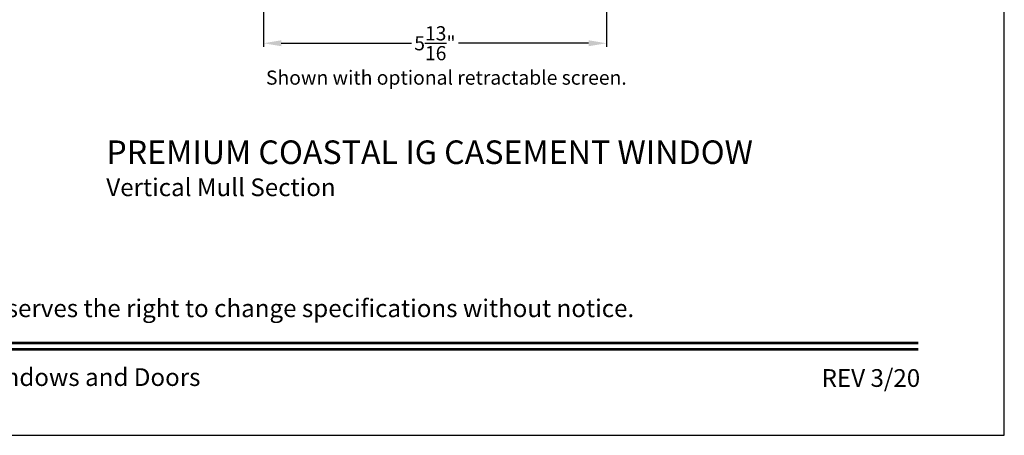
# Model space of a CAD drawing. Extents: x 0 to 68, y 0 to 44.
# Drawn here: x 51.3 to 68, y 0 to 7 of the extents above; entities that cross this region are included whole.
import ezdxf
from ezdxf.enums import TextEntityAlignment as Align

# ---------------------------------------------------------------- set-up
doc = ezdxf.new("R2010")
doc.units = 0
doc.header["$LTSCALE"] = 2
doc.header["$MEASUREMENT"] = 0
doc.header["$PDMODE"] = 3
doc.layers.get('0').update_dxf_attribs({"linetype": 'CONTINUOUS'})
doc.layers.get('DEFPOINTS').update_dxf_attribs({"color": 3, "linetype": 'CONTINUOUS'})
doc.layers.add('Dim', color=7, linetype='CONTINUOUS')
doc.styles.add('Arial', font='arial.ttf')
doc.styles.get("Standard").update_dxf_attribs({"font": 'arial.ttf'})
doc.dimstyles.get("Standard").update_dxf_attribs({"dimtxt": 0.24, "dimasz": 0.3, "dimexe": 0.0625, "dimexo": 0.18, "dimgap": 0.09, "dimtad": 0, "dimdec": 4, "dimzin": 0, "dimdsep": 46, "dimlunit": 4, "dimtxsty": 'STANDARD', "dimcen": 0, "dimadec": 5, "dimazin": 0, "dimtfac": 1, "dimtdec": 4, "dimtofl": 0, "dimtmove": 2, "dimatfit": 3, "dimfxl": 1, "dimtolj": 1, "dimtzin": 0, "dimarcsym": 0})

# ---------------------------------------------------------------- blocks, each defined once
blk = doc.blocks.new('*D374')
at = {"layer": 'DEFPOINTS', "color": 0, "transparency": 16777216}
for p in [(55.456, 9.133), (61.262, 9.133), (61.262, 6.644)]:
    blk.add_point(p, dxfattribs=at)
at = {"layer": 'Dim', "color": 0, "lineweight": -2, "transparency": 16777216}
for p, q in [((55.456, 8.953), (55.456, 6.581)), ((61.262, 8.953), (61.262, 6.581)), ((55.756, 6.644), (57.963, 6.644)), ((60.962, 6.644), (58.756, 6.644))]:
    blk.add_line(p, q, dxfattribs=at)
at = {"layer": 'Dim', "color": 0, "transparency": 16777216}
for points in [[(55.756, 6.694), (55.756, 6.594), (55.456, 6.644)], [(60.962, 6.694), (60.962, 6.594), (61.262, 6.644)]]:
    blk.add_solid(points, dxfattribs=at)
at = {"layer": 'Dim', "color": 0, "transparency": 16777216, "insert": (58.359, 6.644), "char_height": 0.24, "attachment_point": 5}
blk.add_mtext('\\A1;5{\\H1x;\\S13/16;}"', dxfattribs=at)

msp = doc.modelspace()

# ---------------------------------------------------------------- linework, layer by layer
msp.add_lwpolyline([(34.00001, 44.00001), (34.00001, 0), (68.00002, 0), (68.00002, 44.00001)], close=True)
at = {"const_width": 0.04545}
for points in [[(35.45455, 1.56258), (66.54547, 1.56258)], [(35.45455, 1.45455), (66.54547, 1.45455)]]:
    msp.add_lwpolyline(points, dxfattribs=at)

# ---------------------------------------------------------------- texts
msp.add_text('Shown with optional retractable screen.', height=0.24).set_placement((55.49826, 5.94188))
at = {"style": 'Arial'}
for s, height, p in [('%%UPREMIUM COASTAL IG CASEMENT WINDOW', 0.4, (52.79508, 4.59707)), ('Vertical Mull Section', 0.3, (52.79468, 4.05302))]:
    msp.add_text(s, height=height, dxfattribs=at).set_placement(p)
msp.add_text('Note: All dimensions are approximate.  Weather Shield reserves the right to change specifications without notice.', height=0.30000007, dxfattribs=at).set_placement((51.00001, 2.0031), align=Align.CENTER)
msp.add_text('Weather Shield Windows and Doors', height=0.3000001, dxfattribs=at).set_placement((51.00001, 0.98639), align=Align.MIDDLE_CENTER)
msp.add_text('REV 3/20', height=0.3, dxfattribs=at).set_placement((66.5758, 0.82117), align=Align.RIGHT)

# ---------------------------------------------------------------- dimensions: what is measured, and where the dimension line sits
at = {"layer": 'Dim'}
dim = msp.add_linear_dim(base=(61.26249, 6.64383), p1=(55.4562, 9.13295), p2=(61.26249, 9.13295), dimstyle='STANDARD', override={"dimpost": '\\X'}, dxfattribs=at)
dim.commit()
dim.dimension.update_dxf_attribs({"geometry": '*D374', "text_midpoint": (58.35935, 6.64383)})

doc.saveas('drawing.dxf')
